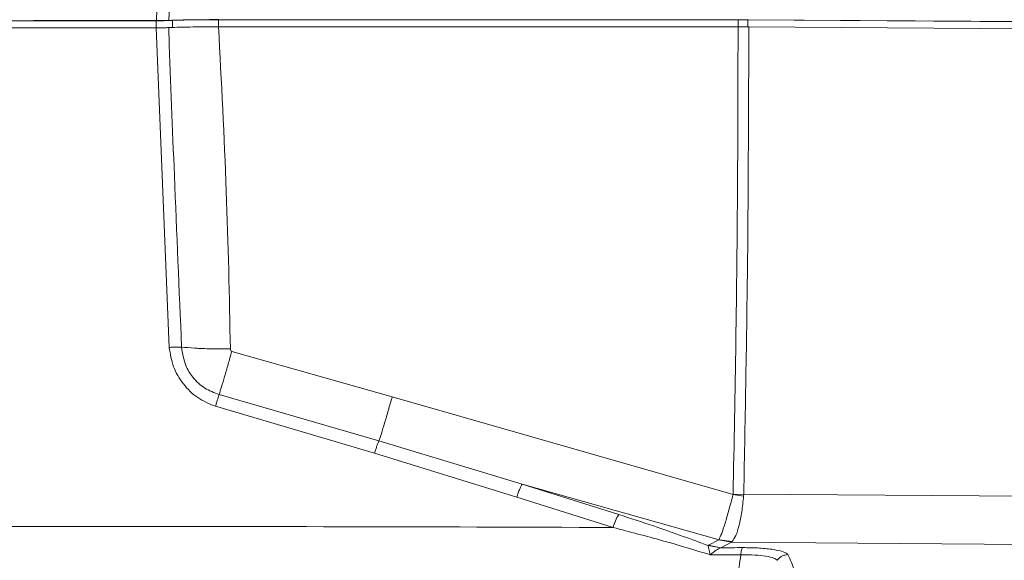
# Model space of a CAD drawing. Units: inches. Extents: x 0.3 to 10.6, y 0.4 to 8.2.
# Drawn here: x 2 to 2.1, y 2 to 2 of the extents above; entities that cross this region are included whole.
import ezdxf

# ---------------------------------------------------------------- set-up
doc = ezdxf.new("R2010")
doc.units = ezdxf.units.IN
doc.header["$MEASUREMENT"] = 0

msp = doc.modelspace()

# ---------------------------------------------------------------- linework, layer by layer
at = {"color": 7, "linetype": 'Continuous', "lineweight": 15}
for p, q in [((2.046609043848413, 2.060053076323707), (2.04553172515264, 2.033499919865693)), ((2.045122450296875, 2.051429225962822), (2.044456427009561, 2.033483112134598)), ((2.044436172869307, 2.033473960043382), (2.044436172869307, 2.032859029831997)), ((2.044438806273241, 2.03286906162761), (2.045553793674713, 2.005476591227907)), ((2.045829577337583, 2.033495593331052), (2.045829577337583, 2.032880663119665)), ((2.094345278260761, 2.0335573184423), (2.049776681562997, 2.033557318442302)), ((2.049776681550673, 2.033557318442297), (2.049776681550673, 2.03294238823091)), ((2.094345280181497, 2.032952420272473), (2.049777241750653, 2.032952420272494)), ((2.094345278260761, 2.0335573184423), (2.094345278101082, 2.03294238823091)), ((2.094345280181497, 2.032952420271955), (2.095266918757309, 2.03294924236702)), ((2.245464324614934, 2.032501075347881), (2.09517475801557, 2.033554458304573)), ((2.09517475801557, 2.033554458304573), (2.095174758114875, 2.032939528092268)), ((2.095266823689477, 2.033564150994397), (2.245555244119026, 2.032510776076372)), ((2.245556069988133, 2.031895862302195), (2.095266918727767, 2.032949242363907)), ((2.064681019855295, 2.00124239971062), (2.05091957523178, 2.005132371533358)), ((2.049832909901029, 2.001430638421959), (2.063542130681573, 1.997459977733222)), ((2.093921510208124, 1.992873364030957), (2.064681019855295, 2.00124239971062)), ((2.049526281773904, 2.000427352472835), (2.063166714079951, 1.996415476093398)), ((2.063542132637818, 1.997459985125427), (2.075823744888054, 1.993744190378308)), ((2.063166714079951, 1.996415476093398), (2.07537236929348, 1.992636473893962)), ((2.092715341783201, 1.988989708031428), (2.075823744888608, 1.993744190380357)), ((2.075823744888605, 1.993744190380352), (2.084115298713451, 1.991145597640666)), ((2.075372369293479, 1.992636473893962), (2.08362735333829, 1.990038112939553)), ((2.094832949966298, 1.992903355494994), (2.093921510211171, 1.99287336672124)), ((2.093921510211171, 1.99287336672124), (2.09482178101501, 1.992717956402198)), ((2.094821781584741, 1.992717955984656), (2.094832949920677, 1.992903354258518)), ((2.242035684866494, 1.991871991834978), (2.094832949972765, 1.992903355491285)), ((2.09269917474358, 1.988976283441081), (2.091820484416229, 1.988512039386984)), ((2.093776246123006, 1.988771532326033), (2.092699174742356, 1.988976283440329)), ((2.093837848953134, 1.988825454092513), (2.092715526895002, 1.988990396702865)), ((2.091820484416229, 1.988512039386984), (2.09177858543936, 1.988487413306317)), ((2.091778585457521, 1.988487413373559), (2.092876675588279, 1.988297432807809)), ((2.092876675588279, 1.988297432807809), (2.091820484418609, 1.988512039395799)), ((2.092876672932702, 1.988297501509516), (2.093776246123058, 1.98877153232485)), ((2.093776246123062, 1.988771532324783), (2.0938378599703, 1.988825257218828)), ((2.241030081089449, 1.987739383789753), (2.093776246123061, 1.988771532324789)), ((2.091964510033368, 1.987692513368608), (2.094582828285486, 1.987705880790199))]:
    msp.add_line(p, q, dxfattribs=at)
for centre, radius, start, end in [((2.042244281764657, -8.212584592114395), 10.24606794305214, 89.98762973387528, 90.30216856892358), ((2.042244023044679, -8.200189040124469), 10.23366323495772, 89.9877266887635, 90.30229323214806), ((2.04459353535389, 2.068224730217992), 0.03475112646634779, 269.7405483519365, 272.038368582144), ((2.049348022798509, 1.934734142254776), 0.09882410473742727, 89.7514734443361, 92.04033913858716), ((2.094350502591253, 1.914790679156122), 0.1187666394010819, 89.60235688731417, 90.00252033811466), ((2.087293904928677, 1.989083903867626), 0.003788682975024907, 147.0319264206209, 165.4125259871818), ((2.042444839219376, -8.248222424387935), 10.23834336095648, 89.76953394437875, 90.29283170912618)]:
    msp.add_arc(centre, radius, start, end, dxfattribs=at)
msp.add_open_spline([(2.0444388051752, 2.032869061618342), (2.038150566460081, 2.032866867070449), (2.025574089029845, 2.032862477974664), (2.006765731974974, 2.032814875786473), (1.994375656204998, 2.032756076877032), (1.988180618320011, 2.032726677422311)], degree=3, dxfattribs=at)
for points, knots in [([(2.044438806273241, 2.032869061618138), (2.044546423441228, 2.032869252085857), (2.044761668809179, 2.032869633040821), (2.045061544901004, 2.032873156664254), (2.045326925458834, 2.032878378762548), (2.045449158506757, 2.032883256268553), (2.045510339399244, 2.032885697590075)], [0, 0, 0, 0, 0.2491802534310826, 0.4983860506543193, 0.7489288729496618, 1, 1, 1, 1]), ([(2.044456430992493, 2.033483112102496), (2.044594725611629, 2.033483453761836), (2.044871318149321, 2.03348413708867), (2.04523993748816, 2.033489823300469), (2.045442367429707, 2.03349581802837), (2.045522050444489, 2.033499477927758), (2.045531721598746, 2.033499922130976)], [0, 0, 0, 0, 0.3187054047648071, 0.637418413173988, 0.9559933510737002, 1, 1, 1, 1]), ([(2.049777241750617, 2.032952420263698), (2.049346961949776, 2.032951539998977), (2.048486796849734, 2.032949780276604), (2.04726338187464, 2.032935409558318), (2.046219683258291, 2.032914083549728), (2.045736124544432, 2.032894732879578), (2.045510339432504, 2.032885697589549)], [0, 0, 0, 0, 0.2502877964249865, 0.5003461167145582, 0.7666996690790734, 1, 1, 1, 1]), ([(2.046615100746882, 2.005505718014417), (2.046407719117005, 2.010410104089136), (2.046032745683787, 2.019277883194518), (2.045663830923414, 2.028338688413985), (2.045521698209388, 2.032542491906181), (2.045513267306681, 2.032796891546564), (2.045511023932079, 2.032864854494217), (2.045510402190206, 2.032883788614881), (2.045510339399242, 2.032885700809881)], [0, 0, 0, 0, 0.5375324093815396, 0.971929737128744, 0.9925570029737063, 0.9979264243096054, 0.9997905854126627, 1, 1, 1, 1]), ([(2.045531725251572, 2.033499922074162), (2.045854104896654, 2.033512253670429), (2.046498848552528, 2.033536916264922), (2.047967306946892, 2.033560178264105), (2.049129368548933, 2.03356709609597), (2.049746528936263, 2.033567306620011), (2.049811904716596, 2.033567328920816)], [0, 0, 0, 0, 0.3205445725494465, 0.6410735998036357, 0.9619789377660637, 1, 1, 1, 1]), ([(2.049777241750616, 2.032952420307063), (2.050027441197245, 2.028247846651778), (2.050517129682256, 2.019040090292139), (2.050708835535664, 2.009846389872861), (2.050802591978565, 2.00535008142376)], [0, 0, 0, 0, 0.510935940475749, 1, 1, 1, 1]), ([(2.094345280181497, 2.032952420272461), (2.094335968811078, 2.028419741456778), (2.094317483098233, 2.019421087634969), (2.094177561695745, 2.006033539206956), (2.094006432992975, 1.997238106198436), (2.093921510208124, 1.992873364030957)], [0, 0, 0, 0, 0.3383061941681555, 0.6716338066044669, 1, 1, 1, 1]), ([(2.094832949972764, 1.992903355491275), (2.094959588665867, 1.99956138190492), (2.095212552056744, 2.012860926434921), (2.095248811529002, 2.026258680457113), (2.095266918761272, 2.032949242367421)], [0, 0, 0, 0, 0.500620633934182, 1, 1, 1, 1]), ([(2.045553793674696, 2.005476591227944), (2.045656904228352, 2.005480888776151), (2.045867239975767, 2.00548965536679), (2.046165026041658, 2.005499383669782), (2.046428970925402, 2.00550560820137), (2.046553640271457, 2.005505681753908), (2.046615100746882, 2.005505718014418)], [0, 0, 0, 0, 0.2437282540384237, 0.4971825158706695, 0.7521170792637739, 1, 1, 1, 1]), ([(2.045553793674713, 2.005476591227907), (2.045643031240675, 2.004913557079997), (2.045821973598127, 2.003784540878495), (2.046717837700483, 2.002302814472949), (2.047941351572574, 2.001075224853296), (2.048998770985381, 2.000642982952223), (2.049526278330275, 2.000427353491647)], [0, 0, 0, 0, 0.2494832816743087, 0.5002727952812307, 0.7507046232183286, 1, 1, 1, 1]), ([(2.050802591978536, 2.005350081512105), (2.050384627378805, 2.005347560172017), (2.049918912402704, 2.005344750781365), (2.049389672446974, 2.0053508825569), (2.048992501360813, 2.005356598122183), (2.048564007973545, 2.005367664465294), (2.048088303616871, 2.005386679219763), (2.04740401201464, 2.005420751083084), (2.046956825630827, 2.005468925840268), (2.046615217745451, 2.005505726775015)], [0, 0, 0, 0, 0.2500850640508965, 0.2786560385791308, 0.3297328148177986, 0.500484328039423, 0.558778747007643, 0.6629489074950278, 1, 1, 1, 1]), ([(2.046615217745451, 2.005505726775015), (2.046696770765584, 2.004960489049783), (2.046835764606007, 2.004031220149005), (2.047580651276458, 2.002829635378348), (2.048547247973016, 2.001920711495565), (2.049408338025867, 2.001592500228344), (2.049832917937453, 2.001430668245316)], [0, 0, 0, 0, 0.2956104842284943, 0.5038199248231974, 0.7553472000379217, 1, 1, 1, 1]), ([(2.050919574881179, 2.005132371649715), (2.050815245816429, 2.004761027955829), (2.050603059971045, 2.004005784191266), (2.05030193664205, 2.002966715382716), (2.050031950779015, 2.002059918842971), (2.049898679724377, 2.001638573910113), (2.049832909901029, 2.001430638421959)], [0, 0, 0, 0, 0.2449364911689756, 0.4981551072895772, 0.7523374446800029, 1, 1, 1, 1]), ([(2.050919574881179, 2.005132371632316), (2.050917626286041, 2.005133456985644), (2.050900238623835, 2.005143141787106), (2.050877633176835, 2.005152801246545), (2.050854260591706, 2.005166595005451), (2.050840044617491, 2.005180533079724), (2.050809831426443, 2.005238918595089), (2.05080587041703, 2.005299740587205), (2.050802592005512, 2.005350081169277)], [0, 0, 0, 0, 0.02495800869701114, 0.2227047661362008, 0.2746496228274476, 0.3274726416338378, 0.4433687963567667, 1, 1, 1, 1]), ([(2.049526281765623, 2.000427352481098), (2.04955524997404, 2.000527732784647), (2.049614188988568, 2.000731967581775), (2.049699859638678, 2.001015913611514), (2.049776845270381, 2.001262605514868), (2.049814440728318, 2.0013752880989), (2.049832918705023, 2.001430671016863)], [0, 0, 0, 0, 0.2457471358593009, 0.4999996479630484, 0.7542523654706349, 1, 1, 1, 1]), ([(2.0646810198553, 2.001242399710144), (2.064570499798152, 2.000854072731604), (2.064344667653386, 2.000060581335589), (2.064025237183155, 1.998981338739516), (2.06374158074441, 1.998056480328736), (2.063608077055577, 1.997657205424007), (2.063542133356514, 1.997459984924776)], [0, 0, 0, 0, 0.2424265867548208, 0.4953645288257038, 0.750737002561889, 1, 1, 1, 1]), ([(2.063166714079947, 1.996415476093399), (2.063200370787678, 1.996523490865689), (2.06326906234148, 1.996743943281939), (2.06337350300386, 1.997046646379005), (2.063469663241555, 1.997302082246272), (2.063518300202602, 1.997408054757243), (2.063542130680684, 1.997459977729929)], [0, 0, 0, 0, 0.2449854343578162, 0.5000022663979747, 0.7550178963696315, 1, 1, 1, 1]), ([(2.075372369292082, 1.992636473894269), (2.075411546495237, 1.992759259824204), (2.075492063730237, 1.993011610241774), (2.075620157014128, 1.993349304762365), (2.075738456262459, 1.993616337393408), (2.075795814956461, 1.993702321663968), (2.075823744888214, 1.993744190378909)], [0, 0, 0, 0, 0.2431017467370385, 0.4996242430498078, 0.7563497393836889, 1, 1, 1, 1]), ([(2.093921510203818, 1.992873366589289), (2.093802362416086, 1.992421615065929), (2.093565485979962, 1.991523492718015), (2.093224817089305, 1.990375548150059), (2.092924376536665, 1.989463674604683), (2.092785137406845, 1.989147970538503), (2.092715349667444, 1.988989737194709)], [0, 0, 0, 0, 0.252624136851606, 0.5022393311283616, 0.750518464973479, 0.9999999999999999, 0.9999999999999999, 0.9999999999999999, 0.9999999999999999]), ([(2.0938378599703, 1.988825257218828), (2.093944655509667, 1.988976179021087), (2.094158567118221, 1.989278475593384), (2.094444307855044, 1.990188216619208), (2.094681160711043, 1.991346432696442), (2.094774856895124, 1.99226028298757), (2.094821781236605, 1.992717951819484)], [0, 0, 0, 0, 0.2488448805599362, 0.4984366294388127, 0.7488101452013619, 1, 1, 1, 1]), ([(2.084115298713451, 1.991145597640666), (2.085108604542783, 1.990824010167342), (2.086976548036552, 1.990219254601902), (2.089537092387255, 1.989330092968703), (2.091072970937296, 1.988752686040567), (2.091778585438683, 1.988487413306806)], [0, 0, 0, 0, 0.3803918959686923, 0.7153391696438453, 1, 1, 1, 1]), ([(2.083627353336528, 1.990038112939862), (2.085046781041116, 1.989667519312412), (2.087691650273926, 1.988976979258876), (2.090395636243973, 1.988183100904146), (2.091732385989722, 1.987765695841003), (2.091909763793387, 1.987709747146927), (2.091959412672768, 1.987694073004926), (2.091964526853109, 1.987692458459142)], [0, 0, 0, 0, 0.5011458105315371, 0.9338024974019818, 0.9814543217682172, 0.9980896659864773, 1, 1, 1, 1]), ([(2.092715340127197, 1.98898970518889), (2.092709353529582, 1.988988272995718), (2.092700827230614, 1.98898623322155), (2.092697144616649, 1.988980927926934), (2.092698510017208, 1.988977804187133), (2.092699174742375, 1.988976283440382)], [0, 0, 0, 0, 0.5474364888417872, 0.7796761148610701, 0.9999999999999999, 0.9999999999999999, 0.9999999999999999, 0.9999999999999999]), ([(2.09177861506233, 1.988487522978201), (2.091789819763557, 1.988405308002521), (2.091814309172955, 1.988225615911015), (2.091911686084612, 1.987879999542175), (2.091964509892365, 1.987692513901965)], [0, 0, 0, 0, 0.4575325212770278, 0.9999999999999999, 0.9999999999999999, 0.9999999999999999, 0.9999999999999999]), ([(2.091964509892365, 1.987692513901965), (2.092134304368654, 1.987840533149331), (2.092453504760424, 1.988118797806589), (2.092741755970892, 1.98824047619736), (2.092876675717544, 1.988297429358559)], [0, 0, 0, 0, 0.5319369294868506, 1, 1, 1, 1]), ([(2.094731062861635, 1.988313383762056), (2.094423988394868, 1.988311586892215), (2.093807392843115, 1.98830797883596), (2.093187732495895, 1.988301003178011), (2.092876672932702, 1.988297501509516)], [0, 0, 0, 0, 0.4980160267026411, 1, 1, 1, 1]), ([(2.094731062923533, 1.988313382215823), (2.094715742026631, 1.988291701493959), (2.094684718550626, 1.988247799928743), (2.094643265140592, 1.988111094659123), (2.094607551399643, 1.987931725977726), (2.094590999177746, 1.98778058246694), (2.09458282084073, 1.98770590351588)], [0, 0, 0, 0, 0.2468019840427731, 0.4997524282544692, 0.7528311752576093, 1, 1, 1, 1]), ([(2.098627031775206, 1.987717827769108), (2.098527638581195, 1.987799967819689), (2.098328422350094, 1.987964603149724), (2.097425001698644, 1.988156943765407), (2.096224900771926, 1.988292889359811), (2.095228468477577, 1.988306559707919), (2.094731062861635, 1.988313383762056)], [0, 0, 0, 0, 0.2493930414712973, 0.4998646263358376, 0.7503391399469695, 0.9999999999999999, 0.9999999999999999, 0.9999999999999999, 0.9999999999999999]), ([(2.094582374268968, 1.987705894416649), (2.094535219391115, 1.987340705126652), (2.094440865696491, 1.986609986263253), (2.094240932452266, 1.98582192165041), (2.094021603183614, 1.985311484921213), (2.093868927114327, 1.985232300229355), (2.09379508411371, 1.985194001920544)], [0, 0, 0, 0, 0.2580734778421964, 0.5163874285674572, 0.7660969163203579, 1, 1, 1, 1]), ([(2.09458282084073, 1.98770590351588), (2.095002586188242, 1.987700903798143), (2.095802505307625, 1.987691376166017), (2.096771877917278, 1.987583687141545), (2.097471424029978, 1.987427757339918), (2.097621149247279, 1.987294067872009), (2.097696052605647, 1.987227186752681)], [0, 0, 0, 0, 0.26113261204635, 0.4976231847335429, 0.748674863807009, 1, 1, 1, 1]), ([(2.098627031775033, 1.987717827774024), (2.098538081182741, 1.987707831441228), (2.098357963850561, 1.987687589723345), (2.098103264016556, 1.987583058196283), (2.09787308941012, 1.987432016580059), (2.097754613071847, 1.987294875478146), (2.097696103917541, 1.987227148791025)], [0, 0, 0, 0, 0.2469246710061308, 0.5000013135943577, 0.753077274994611, 1, 1, 1, 1]), ([(2.09811995196235, 1.984250064966674), (2.098388315245703, 1.984365255087467), (2.098911004912059, 1.984589610241617), (2.099257794967893, 1.985343782057142), (2.09924854769169, 1.986347899372343), (2.098831309376775, 1.987267564662742), (2.098627031775206, 1.987717827769108)], [0, 0, 0, 0, 0.2566896082341258, 0.4999529146034942, 0.7551796763994019, 0.9999999999999999, 0.9999999999999999, 0.9999999999999999, 0.9999999999999999])]:
    msp.add_open_spline(points, degree=3, knots=knots, dxfattribs=at)

doc.saveas('drawing.dxf')
